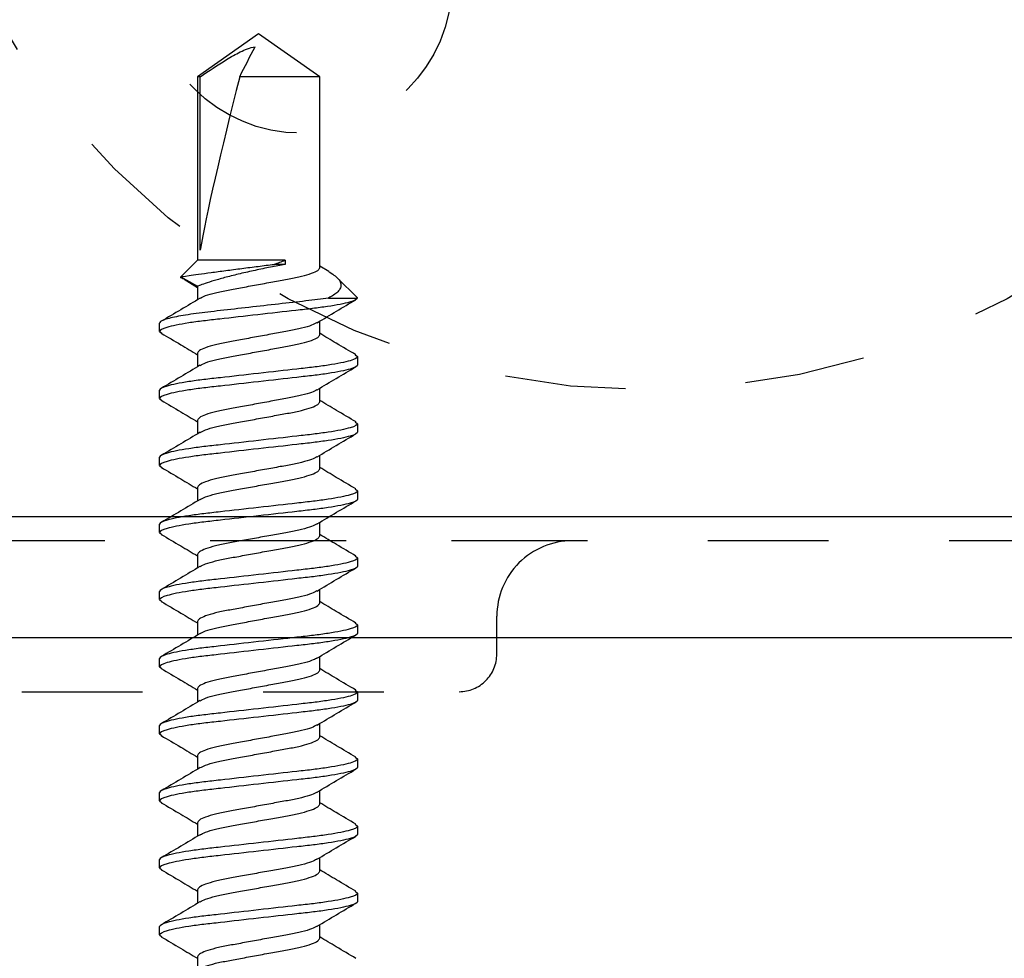
# Model space of a CAD drawing. Units: inches. Extents: x 0 to 341, y -1 to 43.
# Drawn here: x 232 to 233, y 8 to 9 of the extents above; entities that cross this region are included whole.
import ezdxf

# ---------------------------------------------------------------- set-up
doc = ezdxf.new("R2010")
doc.units = ezdxf.units.IN
doc.header["$LTSCALE"] = 0.5
doc.header["$MEASUREMENT"] = 0
doc.linetypes.add('HIDDEN2', pattern=[0.1875, 0.125, -0.0625])
for name, color, linetype in [('Arcadia-Dim', 4, 'Continuous'), ('Arcadia-Hidden', 1, 'HIDDEN2'), ('Arcadia-Profile', 6, 'Continuous')]:
    doc.layers.add(name, color=color, linetype=linetype)
doc.styles.get("Standard").update_dxf_attribs({"font": 'ARIALN.TTF'})
doc.dimstyles.new('Arcadia-2', dxfattribs={"dimscale": 2, "dimtxt": 0.0938, "dimasz": 0.0938, "dimexe": 0.0546, "dimexo": 0.0469, "dimgap": 0.0469, "dimtad": 0, "dimtih": 1, "dimdec": 4, "dimzin": 3, "dimdsep": 46, "dimlunit": 4, "dimtxsty": 'Standard', "dimblk": 'ARCHTICK', "dimcen": 0.0469, "dimdle": 0.0546, "dimclrd": 256, "dimclre": 256, "dimclrt": 256, "dimadec": 0, "dimazin": 0, "dimtfac": 0.75, "dimtdec": 4, "dimtix": 1, "dimtmove": 2, "dimatfit": 3, "dimfxl": 1, "dimtolj": 1, "dimtzin": 3, "dimlwd": -3, "dimlwe": -3, "dimarcsym": 0})

# ---------------------------------------------------------------- blocks, each defined once
blk = doc.blocks.new('*U29')
at = {"layer": 'Arcadia-Profile'}
for p, q in [((0.75345, 0.082), (0.75196, 0.08016)), ((0.75345, 0.082), (0.76035, 0.082)), ((0.80901, 0.082), (0.80746, 0.08009)), ((0.80901, 0.082), (0.81591, 0.082)), ((0.86457, 0.082), (0.86299, 0.08006)), ((0.86457, 0.082), (0.87147, 0.082)), ((0.92013, 0.082), (0.91861, 0.08013)), ((0.92013, 0.082), (0.92703, 0.082)), ((0.97569, 0.082), (0.97416, 0.08011)), ((0.97569, 0.082), (0.98259, 0.082)), ((1.03125, 0.082), (1.02967, 0.08006)), ((1.03125, 0.082), (1.03815, 0.082)), ((1.08681, 0.082), (1.08527, 0.08011)), ((1.08681, 0.082), (1.09371, 0.082)), ((1.14237, 0.082), (1.14086, 0.08014)), ((1.14237, 0.082), (1.14927, 0.082)), ((1.19793, 0.082), (1.19636, 0.08007)), ((1.19793, 0.082), (1.20483, 0.082)), ((1.25349, 0.082), (1.25193, 0.08008)), ((1.25349, 0.082), (1.26039, 0.082)), ((1.29674, 0.0618), (1.2899, 0.05065)), ((1.29884, 0.06431), (1.29095, 0.05065)), ((1.3125, 0.05065), (1.29884, 0.06431)), ((0.73535, 0.05065), (0.72411, 0.05065)), ((0.79091, 0.05065), (0.77967, 0.05065)), ((0.84647, 0.05065), (0.83523, 0.05065)), ((0.90203, 0.05065), (0.89079, 0.05065)), ((0.95759, 0.05065), (0.94635, 0.05065)), ((1.01315, 0.05065), (1.00191, 0.05065)), ((1.06871, 0.05065), (1.05747, 0.05065)), ((1.12427, 0.05065), (1.11303, 0.05065)), ((1.17983, 0.05065), (1.16859, 0.05065)), ((1.23539, 0.05065), (1.22415, 0.05065)), ((1.29095, 0.05065), (1.27971, 0.05065)), ((1.46453, 0.05065), (1.3125, 0.05065)), ((1.3125, -0.02196), (1.3125, 0.05065)), ((1.5, 0), (1.46453, 0.05065)), ((1.46453, 0.04838), (1.46453, 0.05065)), ((1.32091, 0.04838), (1.46453, 0.04838)), ((1.46453, -0.05065), (1.46453, 0.01564)), ((1.46453, -0.05065), (1.5, 0)), ((1.30905, -0.02196), (1.30905, -0.01293)), ((1.3125, -0.02196), (1.30905, -0.02196)), ((0.75067, -0.05065), (0.76191, -0.05065)), ((0.80623, -0.05065), (0.81747, -0.05065)), ((0.86179, -0.05065), (0.87303, -0.05065)), ((0.91735, -0.05065), (0.92859, -0.05065)), ((0.97291, -0.05065), (0.98415, -0.05065)), ((1.02847, -0.05065), (1.03971, -0.05065)), ((1.08403, -0.05065), (1.09527, -0.05065)), ((1.13959, -0.05065), (1.15083, -0.05065)), ((1.19515, -0.05065), (1.20639, -0.05065)), ((1.25071, -0.05065), (1.26195, -0.05065)), ((1.303, -0.05817), (1.30749, -0.05065)), ((1.30627, -0.05065), (1.46453, -0.05065)), ((1.28115, -0.05803), (1.28115, -0.08199)), ((1.28127, -0.08188), (1.29792, -0.06523)), ((0.78964, -0.08014), (0.78813, -0.082)), ((0.84527, -0.08006), (0.84369, -0.082)), ((0.90076, -0.08015), (0.89925, -0.082)), ((0.95638, -0.08007), (0.95481, -0.082)), ((1.01192, -0.0801), (1.01037, -0.082)), ((1.06745, -0.08012), (1.06593, -0.082)), ((1.12306, -0.08006), (1.12149, -0.082)), ((1.17854, -0.08017), (1.17705, -0.082)), ((1.23418, -0.08007), (1.23261, -0.082)), ((0.78813, -0.082), (0.78123, -0.082)), ((0.84369, -0.082), (0.83679, -0.082)), ((0.89925, -0.082), (0.89235, -0.082)), ((0.95481, -0.082), (0.94791, -0.082)), ((1.01037, -0.082), (1.00347, -0.082)), ((1.06593, -0.082), (1.05903, -0.082)), ((1.12149, -0.082), (1.11459, -0.082)), ((1.17705, -0.082), (1.17015, -0.082)), ((1.23261, -0.082), (1.22571, -0.082)), ((1.28115, -0.08199), (1.28123, -0.08183))]:
    blk.add_line(p, q, dxfattribs=at)
blk.add_ellipse((1.48986, 0), major_axis=(0.19059, -0.04993), ratio=0.044686, start_param=1.715756, end_param=2.671983, dxfattribs=at)
for points, knots in [([(0.78123, -0.082), (0.78023, -0.082), (0.77906, -0.08), (0.77661, -0.07169), (0.77534, -0.06538), (0.77357, -0.05388), (0.77301, -0.04973), (0.77196, -0.04105), (0.77147, -0.03655), (0.76982, -0.02194), (0.76858, -0.01099), (0.7661, 0.01099), (0.76486, 0.02194), (0.76321, 0.03655), (0.76272, 0.04105), (0.76167, 0.04973), (0.76111, 0.05388), (0.75934, 0.06538), (0.75807, 0.07169), (0.75562, 0.08), (0.75445, 0.082), (0.75345, 0.082)], [0, 0, 0, 0, 0.125, 0.125, 0.25, 0.25, 0.3125, 0.3125, 0.375, 0.375, 0.5, 0.5, 0.625, 0.625, 0.6875, 0.6875, 0.75, 0.75, 0.875, 0.875, 1, 1, 1, 1]), ([(0.78813, -0.082), (0.78713, -0.082), (0.78596, -0.08), (0.78351, -0.07169), (0.78224, -0.06538), (0.78047, -0.05388), (0.77991, -0.04973), (0.77886, -0.04105), (0.77837, -0.03655), (0.77672, -0.02194), (0.77548, -0.01099), (0.773, 0.01099), (0.77176, 0.02194), (0.77011, 0.03655), (0.76962, 0.04105), (0.76857, 0.04973), (0.76801, 0.05388), (0.76624, 0.06538), (0.76497, 0.07169), (0.76252, 0.08), (0.76135, 0.082), (0.76035, 0.082)], [0, 0, 0, 0, 0.125, 0.125, 0.25, 0.25, 0.3125, 0.3125, 0.375, 0.375, 0.5, 0.5, 0.625, 0.625, 0.6875, 0.6875, 0.75, 0.75, 0.875, 0.875, 1, 1, 1, 1]), ([(0.83679, -0.082), (0.83579, -0.082), (0.83462, -0.08), (0.83217, -0.07169), (0.8309, -0.06538), (0.82913, -0.05388), (0.82857, -0.04973), (0.82752, -0.04105), (0.82703, -0.03655), (0.82538, -0.02194), (0.82414, -0.01099), (0.82166, 0.01099), (0.82042, 0.02194), (0.81877, 0.03655), (0.81828, 0.04105), (0.81723, 0.04973), (0.81667, 0.05388), (0.8149, 0.06538), (0.81363, 0.07169), (0.81118, 0.08), (0.81001, 0.082), (0.80901, 0.082)], [0, 0, 0, 0, 0.125, 0.125, 0.25, 0.25, 0.3125, 0.3125, 0.375, 0.375, 0.5, 0.5, 0.625, 0.625, 0.6875, 0.6875, 0.75, 0.75, 0.875, 0.875, 1, 1, 1, 1]), ([(0.84369, -0.082), (0.84269, -0.082), (0.84152, -0.08), (0.83907, -0.07169), (0.8378, -0.06538), (0.83603, -0.05388), (0.83547, -0.04973), (0.83442, -0.04105), (0.83393, -0.03655), (0.83228, -0.02194), (0.83104, -0.01099), (0.82856, 0.01099), (0.82732, 0.02194), (0.82567, 0.03655), (0.82518, 0.04105), (0.82413, 0.04973), (0.82357, 0.05388), (0.8218, 0.06538), (0.82053, 0.07169), (0.81808, 0.08), (0.81691, 0.082), (0.81591, 0.082)], [0, 0, 0, 0, 0.125, 0.125, 0.25, 0.25, 0.3125, 0.3125, 0.375, 0.375, 0.5, 0.5, 0.625, 0.625, 0.6875, 0.6875, 0.75, 0.75, 0.875, 0.875, 1, 1, 1, 1]), ([(0.89235, -0.082), (0.89135, -0.082), (0.89018, -0.08), (0.88773, -0.07169), (0.88646, -0.06538), (0.88469, -0.05388), (0.88413, -0.04973), (0.88308, -0.04105), (0.88259, -0.03655), (0.88094, -0.02194), (0.8797, -0.01099), (0.87722, 0.01099), (0.87598, 0.02194), (0.87433, 0.03655), (0.87384, 0.04105), (0.87279, 0.04973), (0.87223, 0.05388), (0.87046, 0.06538), (0.86919, 0.07169), (0.86674, 0.08), (0.86557, 0.082), (0.86457, 0.082)], [0, 0, 0, 0, 0.125, 0.125, 0.25, 0.25, 0.3125, 0.3125, 0.375, 0.375, 0.5, 0.5, 0.625, 0.625, 0.6875, 0.6875, 0.75, 0.75, 0.875, 0.875, 1, 1, 1, 1]), ([(0.89925, -0.082), (0.89825, -0.082), (0.89708, -0.08), (0.89463, -0.07169), (0.89336, -0.06538), (0.89159, -0.05388), (0.89103, -0.04973), (0.88998, -0.04105), (0.88949, -0.03655), (0.88784, -0.02194), (0.8866, -0.01099), (0.88412, 0.01099), (0.88288, 0.02194), (0.88123, 0.03655), (0.88074, 0.04105), (0.87969, 0.04973), (0.87913, 0.05388), (0.87736, 0.06538), (0.87609, 0.07169), (0.87364, 0.08), (0.87247, 0.082), (0.87147, 0.082)], [0, 0, 0, 0, 0.125, 0.125, 0.25, 0.25, 0.3125, 0.3125, 0.375, 0.375, 0.5, 0.5, 0.625, 0.625, 0.6875, 0.6875, 0.75, 0.75, 0.875, 0.875, 1, 1, 1, 1]), ([(0.94791, -0.082), (0.94691, -0.082), (0.94574, -0.08), (0.94329, -0.07169), (0.94202, -0.06538), (0.94025, -0.05388), (0.93969, -0.04973), (0.93864, -0.04105), (0.93815, -0.03655), (0.9365, -0.02194), (0.93526, -0.01099), (0.93278, 0.01099), (0.93154, 0.02194), (0.92989, 0.03655), (0.9294, 0.04105), (0.92835, 0.04973), (0.92779, 0.05388), (0.92602, 0.06538), (0.92475, 0.07169), (0.9223, 0.08), (0.92113, 0.082), (0.92013, 0.082)], [0, 0, 0, 0, 0.125, 0.125, 0.25, 0.25, 0.3125, 0.3125, 0.375, 0.375, 0.5, 0.5, 0.625, 0.625, 0.6875, 0.6875, 0.75, 0.75, 0.875, 0.875, 1, 1, 1, 1]), ([(0.95481, -0.082), (0.95381, -0.082), (0.95264, -0.08), (0.95019, -0.07169), (0.94892, -0.06538), (0.94715, -0.05388), (0.94659, -0.04973), (0.94554, -0.04105), (0.94505, -0.03655), (0.9434, -0.02194), (0.94216, -0.01099), (0.93968, 0.01099), (0.93844, 0.02194), (0.93679, 0.03655), (0.9363, 0.04105), (0.93525, 0.04973), (0.93469, 0.05388), (0.93292, 0.06538), (0.93165, 0.07169), (0.9292, 0.08), (0.92803, 0.082), (0.92703, 0.082)], [0, 0, 0, 0, 0.125, 0.125, 0.25, 0.25, 0.3125, 0.3125, 0.375, 0.375, 0.5, 0.5, 0.625, 0.625, 0.6875, 0.6875, 0.75, 0.75, 0.875, 0.875, 1, 1, 1, 1]), ([(1.00347, -0.082), (1.00247, -0.082), (1.0013, -0.08), (0.99885, -0.07169), (0.99758, -0.06538), (0.99581, -0.05388), (0.99525, -0.04973), (0.9942, -0.04105), (0.99371, -0.03655), (0.99206, -0.02194), (0.99082, -0.01099), (0.98834, 0.01099), (0.9871, 0.02194), (0.98545, 0.03655), (0.98496, 0.04105), (0.98391, 0.04973), (0.98335, 0.05388), (0.98158, 0.06538), (0.98031, 0.07169), (0.97786, 0.08), (0.97669, 0.082), (0.97569, 0.082)], [0, 0, 0, 0, 0.125, 0.125, 0.25, 0.25, 0.3125, 0.3125, 0.375, 0.375, 0.5, 0.5, 0.625, 0.625, 0.6875, 0.6875, 0.75, 0.75, 0.875, 0.875, 1, 1, 1, 1]), ([(1.01037, -0.082), (1.00937, -0.082), (1.0082, -0.08), (1.00575, -0.07169), (1.00448, -0.06538), (1.00271, -0.05388), (1.00215, -0.04973), (1.0011, -0.04105), (1.00061, -0.03655), (0.99896, -0.02194), (0.99772, -0.01099), (0.99524, 0.01099), (0.994, 0.02194), (0.99235, 0.03655), (0.99186, 0.04105), (0.99081, 0.04973), (0.99025, 0.05388), (0.98848, 0.06538), (0.98721, 0.07169), (0.98476, 0.08), (0.98359, 0.082), (0.98259, 0.082)], [0, 0, 0, 0, 0.125, 0.125, 0.25, 0.25, 0.3125, 0.3125, 0.375, 0.375, 0.5, 0.5, 0.625, 0.625, 0.6875, 0.6875, 0.75, 0.75, 0.875, 0.875, 1, 1, 1, 1]), ([(1.05903, -0.082), (1.05803, -0.082), (1.05686, -0.08), (1.05441, -0.07169), (1.05314, -0.06538), (1.05137, -0.05388), (1.05081, -0.04973), (1.04976, -0.04105), (1.04927, -0.03655), (1.04762, -0.02194), (1.04638, -0.01099), (1.0439, 0.01099), (1.04266, 0.02194), (1.04101, 0.03655), (1.04052, 0.04105), (1.03947, 0.04973), (1.03891, 0.05388), (1.03714, 0.06538), (1.03587, 0.07169), (1.03342, 0.08), (1.03225, 0.082), (1.03125, 0.082)], [0, 0, 0, 0, 0.125, 0.125, 0.25, 0.25, 0.3125, 0.3125, 0.375, 0.375, 0.5, 0.5, 0.625, 0.625, 0.6875, 0.6875, 0.75, 0.75, 0.875, 0.875, 1, 1, 1, 1]), ([(1.06593, -0.082), (1.06493, -0.082), (1.06376, -0.08), (1.06131, -0.07169), (1.06004, -0.06538), (1.05827, -0.05388), (1.05771, -0.04973), (1.05666, -0.04105), (1.05617, -0.03655), (1.05452, -0.02194), (1.05328, -0.01099), (1.0508, 0.01099), (1.04956, 0.02194), (1.04791, 0.03655), (1.04742, 0.04105), (1.04637, 0.04973), (1.04581, 0.05388), (1.04404, 0.06538), (1.04277, 0.07169), (1.04032, 0.08), (1.03915, 0.082), (1.03815, 0.082)], [0, 0, 0, 0, 0.125, 0.125, 0.25, 0.25, 0.3125, 0.3125, 0.375, 0.375, 0.5, 0.5, 0.625, 0.625, 0.6875, 0.6875, 0.75, 0.75, 0.875, 0.875, 1, 1, 1, 1]), ([(1.11459, -0.082), (1.11359, -0.082), (1.11242, -0.08), (1.10997, -0.07169), (1.1087, -0.06538), (1.10693, -0.05388), (1.10637, -0.04973), (1.10532, -0.04105), (1.10483, -0.03655), (1.10318, -0.02194), (1.10194, -0.01099), (1.09946, 0.01099), (1.09822, 0.02194), (1.09657, 0.03655), (1.09608, 0.04105), (1.09503, 0.04973), (1.09447, 0.05388), (1.0927, 0.06538), (1.09143, 0.07169), (1.08898, 0.08), (1.08781, 0.082), (1.08681, 0.082)], [0, 0, 0, 0, 0.125, 0.125, 0.25, 0.25, 0.3125, 0.3125, 0.375, 0.375, 0.5, 0.5, 0.625, 0.625, 0.6875, 0.6875, 0.75, 0.75, 0.875, 0.875, 1, 1, 1, 1]), ([(1.12149, -0.082), (1.12049, -0.082), (1.11932, -0.08), (1.11687, -0.07169), (1.1156, -0.06538), (1.11383, -0.05388), (1.11327, -0.04973), (1.11222, -0.04105), (1.11173, -0.03655), (1.11008, -0.02194), (1.10884, -0.01099), (1.10636, 0.01099), (1.10512, 0.02194), (1.10347, 0.03655), (1.10298, 0.04105), (1.10193, 0.04973), (1.10137, 0.05388), (1.0996, 0.06538), (1.09833, 0.07169), (1.09588, 0.08), (1.09471, 0.082), (1.09371, 0.082)], [0, 0, 0, 0, 0.125, 0.125, 0.25, 0.25, 0.3125, 0.3125, 0.375, 0.375, 0.5, 0.5, 0.625, 0.625, 0.6875, 0.6875, 0.75, 0.75, 0.875, 0.875, 1, 1, 1, 1]), ([(1.17015, -0.082), (1.16915, -0.082), (1.16798, -0.08), (1.16553, -0.07169), (1.16426, -0.06538), (1.16249, -0.05388), (1.16193, -0.04973), (1.16088, -0.04105), (1.16039, -0.03655), (1.15874, -0.02194), (1.1575, -0.01099), (1.15502, 0.01099), (1.15378, 0.02194), (1.15213, 0.03655), (1.15164, 0.04105), (1.15059, 0.04973), (1.15003, 0.05388), (1.14826, 0.06538), (1.14699, 0.07169), (1.14454, 0.08), (1.14337, 0.082), (1.14237, 0.082)], [0, 0, 0, 0, 0.125, 0.125, 0.25, 0.25, 0.3125, 0.3125, 0.375, 0.375, 0.5, 0.5, 0.625, 0.625, 0.6875, 0.6875, 0.75, 0.75, 0.875, 0.875, 1, 1, 1, 1]), ([(1.17705, -0.082), (1.17605, -0.082), (1.17488, -0.08), (1.17243, -0.07169), (1.17116, -0.06538), (1.16939, -0.05388), (1.16883, -0.04973), (1.16778, -0.04105), (1.16729, -0.03655), (1.16564, -0.02194), (1.1644, -0.01099), (1.16192, 0.01099), (1.16068, 0.02194), (1.15903, 0.03655), (1.15854, 0.04105), (1.15749, 0.04973), (1.15693, 0.05388), (1.15516, 0.06538), (1.15389, 0.07169), (1.15144, 0.08), (1.15027, 0.082), (1.14927, 0.082)], [0, 0, 0, 0, 0.125, 0.125, 0.25, 0.25, 0.3125, 0.3125, 0.375, 0.375, 0.5, 0.5, 0.625, 0.625, 0.6875, 0.6875, 0.75, 0.75, 0.875, 0.875, 1, 1, 1, 1]), ([(1.22571, -0.082), (1.22471, -0.082), (1.22354, -0.08), (1.22109, -0.07169), (1.21982, -0.06538), (1.21805, -0.05388), (1.21749, -0.04973), (1.21644, -0.04105), (1.21595, -0.03655), (1.2143, -0.02194), (1.21306, -0.01099), (1.21058, 0.01099), (1.20934, 0.02194), (1.20769, 0.03655), (1.2072, 0.04105), (1.20615, 0.04973), (1.20559, 0.05388), (1.20382, 0.06538), (1.20255, 0.07169), (1.2001, 0.08), (1.19893, 0.082), (1.19793, 0.082)], [0, 0, 0, 0, 0.125, 0.125, 0.25, 0.25, 0.3125, 0.3125, 0.375, 0.375, 0.5, 0.5, 0.625, 0.625, 0.6875, 0.6875, 0.75, 0.75, 0.875, 0.875, 1, 1, 1, 1]), ([(1.23261, -0.082), (1.23161, -0.082), (1.23044, -0.08), (1.22799, -0.07169), (1.22672, -0.06538), (1.22495, -0.05388), (1.22439, -0.04973), (1.22334, -0.04105), (1.22285, -0.03655), (1.2212, -0.02194), (1.21996, -0.01099), (1.21748, 0.01099), (1.21624, 0.02194), (1.21459, 0.03655), (1.2141, 0.04105), (1.21305, 0.04973), (1.21249, 0.05388), (1.21072, 0.06538), (1.20945, 0.07169), (1.207, 0.08), (1.20583, 0.082), (1.20483, 0.082)], [0, 0, 0, 0, 0.125, 0.125, 0.25, 0.25, 0.3125, 0.3125, 0.375, 0.375, 0.5, 0.5, 0.625, 0.625, 0.6875, 0.6875, 0.75, 0.75, 0.875, 0.875, 1, 1, 1, 1]), ([(1.28115, -0.08199), (1.28014, -0.08184), (1.27897, -0.07969), (1.27653, -0.07113), (1.27526, -0.06473), (1.27352, -0.05318), (1.27296, -0.04901), (1.27192, -0.04034), (1.27143, -0.03583), (1.26977, -0.0212), (1.26854, -0.01028), (1.26607, 0.01158), (1.26484, 0.02246), (1.26321, 0.03694), (1.26272, 0.04141), (1.26167, 0.05002), (1.26111, 0.05414), (1.25935, 0.06555), (1.25808, 0.07179), (1.25565, 0.08002), (1.25449, 0.082), (1.25349, 0.082)], [0, 0, 0, 0, 0.125, 0.125, 0.25, 0.25, 0.3125, 0.3125, 0.375, 0.375, 0.5, 0.5, 0.625, 0.625, 0.6875, 0.6875, 0.75, 0.75, 0.875, 0.875, 1, 1, 1, 1]), ([(1.28115, -0.05803), (1.28071, -0.05516), (1.28028, -0.0521), (1.27946, -0.04575), (1.27908, -0.04248), (1.27792, -0.03225), (1.27706, -0.02464), (1.27525, -0.00863), (1.27431, -0.00026), (1.27246, 0.01614), (1.27155, 0.02415), (1.2699, 0.03882), (1.26918, 0.04541), (1.26749, 0.05782), (1.26658, 0.06345), (1.26472, 0.07265), (1.26378, 0.07622), (1.26199, 0.08089), (1.26114, 0.082), (1.26039, 0.082)], [0, 0, 0, 0, 0.0625, 0.0625, 0.125, 0.125, 0.25, 0.25, 0.375, 0.375, 0.5, 0.5, 0.625, 0.625, 0.75, 0.75, 0.875, 0.875, 1, 1, 1, 1]), ([(0.75199, 0.08076), (0.74882, 0.07537), (0.74291, 0.06531), (0.73691, 0.0553), (0.73413, 0.05065)], [0, 0, 0, 0, 0.535799, 1, 1, 1, 1]), ([(0.78092, 0.04856), (0.77773, 0.05388), (0.77132, 0.06458), (0.765, 0.07533), (0.76183, 0.08073)], [0, 0, 0, 0, 0.497824, 1, 1, 1, 1]), ([(0.8075, 0.08067), (0.80432, 0.07526), (0.79843, 0.06523), (0.79244, 0.05525), (0.78969, 0.05065)], [0, 0, 0, 0, 0.539601, 1, 1, 1, 1]), ([(0.83652, 0.04849), (0.83333, 0.05381), (0.82692, 0.0645), (0.82061, 0.07525), (0.81744, 0.08065)], [0, 0, 0, 0, 0.497877, 1, 1, 1, 1]), ([(0.86303, 0.08062), (0.85986, 0.07522), (0.85397, 0.0652), (0.848, 0.05524), (0.84525, 0.05065)], [0, 0, 0, 0, 0.539469, 1, 1, 1, 1]), ([(0.89213, 0.04842), (0.88893, 0.05376), (0.88249, 0.06448), (0.87616, 0.07525), (0.87299, 0.08067)], [0, 0, 0, 0, 0.497647, 1, 1, 1, 1]), ([(0.91865, 0.08072), (0.91548, 0.07533), (0.90958, 0.06528), (0.90359, 0.05528), (0.90081, 0.05065)], [0, 0, 0, 0, 0.536336, 1, 1, 1, 1]), ([(0.94758, 0.0486), (0.94439, 0.05392), (0.93799, 0.06459), (0.93168, 0.07533), (0.92851, 0.08072)], [0, 0, 0, 0, 0.497958, 1, 1, 1, 1]), ([(0.97419, 0.0807), (0.97102, 0.07529), (0.96512, 0.06525), (0.95913, 0.05526), (0.95637, 0.05065)], [0, 0, 0, 0, 0.538616, 1, 1, 1, 1]), ([(1.00326, 0.0484), (1.00006, 0.05373), (0.99363, 0.06444), (0.98731, 0.07521), (0.98413, 0.08062)], [0, 0, 0, 0, 0.497694, 1, 1, 1, 1]), ([(1.02971, 0.08062), (1.02653, 0.07521), (1.02065, 0.06519), (1.01467, 0.05523), (1.01193, 0.05065)], [0, 0, 0, 0, 0.540023, 1, 1, 1, 1]), ([(1.0587, 0.0486), (1.0555, 0.05392), (1.0491, 0.06462), (1.04278, 0.07536), (1.03961, 0.08076)], [0, 0, 0, 0, 0.49787, 1, 1, 1, 1]), ([(1.08531, 0.08069), (1.08214, 0.07529), (1.07624, 0.06525), (1.07026, 0.05527), (1.06749, 0.05065)], [0, 0, 0, 0, 0.537138, 1, 1, 1, 1]), ([(1.11434, 0.04847), (1.11115, 0.05379), (1.10473, 0.06448), (1.09842, 0.07523), (1.09524, 0.08064)], [0, 0, 0, 0, 0.497843, 1, 1, 1, 1]), ([(1.14089, 0.08073), (1.13772, 0.07533), (1.13182, 0.06528), (1.12582, 0.05528), (1.12305, 0.05065)], [0, 0, 0, 0, 0.537257, 1, 1, 1, 1]), ([(1.16991, 0.04844), (1.16671, 0.05378), (1.16028, 0.0645), (1.15396, 0.07527), (1.15078, 0.08068)], [0, 0, 0, 0, 0.497671, 1, 1, 1, 1]), ([(1.1964, 0.08063), (1.19322, 0.07522), (1.18733, 0.0652), (1.18135, 0.05523), (1.17861, 0.05065)], [0, 0, 0, 0, 0.540231, 1, 1, 1, 1]), ([(1.22539, 0.04858), (1.2222, 0.05389), (1.2158, 0.06457), (1.20949, 0.07531), (1.20632, 0.0807)], [0, 0, 0, 0, 0.497951, 1, 1, 1, 1]), ([(1.25197, 0.08065), (1.2488, 0.07526), (1.24291, 0.06522), (1.23693, 0.05526), (1.23417, 0.05065)], [0, 0, 0, 0, 0.538054, 1, 1, 1, 1]), ([(1.28106, 0.04839), (1.27786, 0.05373), (1.27143, 0.06444), (1.26511, 0.07522), (1.26193, 0.08063)], [0, 0, 0, 0, 0.4976659, 1, 1, 1, 1]), ([(1.29682, 0.06175), (1.29705, 0.06246), (1.29761, 0.0642), (1.29829, 0.0647), (1.29872, 0.0644), (1.29884, 0.06431)], [0, 0, 0, 0, 0.327952, 0.807957, 1, 1, 1, 1]), ([(1.29884, 0.06431), (1.29884, 0.06431), (1.29917, 0.06197), (1.30008, 0.05545), (1.30046, 0.05275), (1.30131, 0.04661), (1.30178, 0.04312), (1.30281, 0.03552), (1.30335, 0.03148), (1.30448, 0.02292), (1.30507, 0.01844), (1.30623, 0.00944), (1.30682, 0.00482), (1.30796, -0.00421), (1.30852, -0.00862), (1.30905, -0.01293)], [0, 0, 0, 0, 0.25, 0.25, 0.375, 0.375, 0.5, 0.5, 0.625, 0.625, 0.75, 0.75, 0.875, 0.875, 1, 1, 1, 1]), ([(0.76069, -0.04847), (0.75996, -0.04713), (0.75843, -0.04429), (0.75605, -0.03613), (0.75387, -0.02562), (0.75169, -0.01332), (0.74924, 0), (0.74679, 0.01332), (0.74461, 0.0256), (0.74243, 0.03619), (0.73998, 0.04434), (0.73753, 0.04966), (0.73607, 0.05032), (0.73535, 0.05065)], [0, 0, 0, 0, 0.0838993, 0.177194, 0.2671195, 0.3570449, 0.4503396, 0.5436343, 0.6335597, 0.7234851, 0.8167799, 0.9100746, 1, 1, 1, 1]), ([(0.81616, -0.04827), (0.81546, -0.04698), (0.81396, -0.0442), (0.81161, -0.03613), (0.80943, -0.02562), (0.80725, -0.01332), (0.8048, 0), (0.80235, 0.01332), (0.80017, 0.0256), (0.79799, 0.03619), (0.79554, 0.04434), (0.79309, 0.04966), (0.79163, 0.05032), (0.79091, 0.05065)], [0, 0, 0, 0, 0.080613, 0.174242, 0.26449, 0.354738, 0.448368, 0.541997, 0.632245, 0.722493, 0.816123, 0.909752, 1, 1, 1, 1]), ([(0.87179, -0.04843), (0.87107, -0.0471), (0.86954, -0.04427), (0.86717, -0.03613), (0.86499, -0.02562), (0.86281, -0.01332), (0.86036, 0), (0.85791, 0.01332), (0.85573, 0.0256), (0.85355, 0.03619), (0.8511, 0.04434), (0.84865, 0.04966), (0.84719, 0.05032), (0.84647, 0.05065)], [0, 0, 0, 0, 0.083287, 0.176644, 0.26663, 0.356615, 0.449972, 0.543329, 0.633315, 0.7233, 0.816657, 0.910015, 1, 1, 1, 1]), ([(0.92743, -0.04858), (0.92668, -0.04721), (0.92513, -0.04435), (0.92273, -0.03613), (0.92055, -0.02562), (0.91837, -0.01332), (0.91592, 0), (0.91347, 0.01332), (0.91129, 0.0256), (0.90911, 0.03619), (0.90666, 0.04434), (0.90421, 0.04966), (0.90275, 0.05032), (0.90203, 0.05065)], [0, 0, 0, 0, 0.085846, 0.1789425, 0.2686768, 0.3584111, 0.4515076, 0.5446041, 0.6343384, 0.7240727, 0.8171692, 0.9102657, 1, 1, 1, 1]), ([(0.98284, -0.04828), (0.98215, -0.04699), (0.98064, -0.0442), (0.97829, -0.03613), (0.97611, -0.02562), (0.97393, -0.01332), (0.97148, 0), (0.96903, 0.01332), (0.96685, 0.0256), (0.96467, 0.03619), (0.96222, 0.04434), (0.95977, 0.04966), (0.95831, 0.05032), (0.95759, 0.05065)], [0, 0, 0, 0, 0.0808117, 0.1744208, 0.2646493, 0.3548778, 0.448487, 0.5420962, 0.6323247, 0.7225531, 0.8161623, 0.9097715, 1, 1, 1, 1]), ([(1.03844, -0.04837), (1.03773, -0.04705), (1.03621, -0.04424), (1.03385, -0.03613), (1.03167, -0.02562), (1.02949, -0.01332), (1.02704, 0), (1.02459, 0.01332), (1.02241, 0.0256), (1.02023, 0.03619), (1.01778, 0.04434), (1.01533, 0.04966), (1.01387, 0.05032), (1.01315, 0.05065)], [0, 0, 0, 0, 0.082214, 0.17568, 0.265771, 0.355862, 0.449328, 0.542795, 0.632885, 0.722976, 0.816443, 0.909909, 1, 1, 1, 1]), ([(1.09411, -0.04859), (1.09336, -0.04721), (1.09181, -0.04435), (1.08941, -0.03613), (1.08723, -0.02562), (1.08505, -0.01332), (1.0826, 0), (1.08015, 0.01332), (1.07797, 0.0256), (1.07579, 0.03619), (1.07334, 0.04434), (1.07089, 0.04966), (1.06943, 0.05032), (1.06871, 0.05065)], [0, 0, 0, 0, 0.085857, 0.178952, 0.268685, 0.358419, 0.451514, 0.544609, 0.634343, 0.724076, 0.817171, 0.910267, 1, 1, 1, 1]), ([(1.14954, -0.04833), (1.14884, -0.04702), (1.14733, -0.04422), (1.14497, -0.03613), (1.14279, -0.02562), (1.14061, -0.01332), (1.13816, 0), (1.13571, 0.01332), (1.13353, 0.0256), (1.13135, 0.03619), (1.1289, 0.04434), (1.12645, 0.04966), (1.12499, 0.05032), (1.12427, 0.05065)], [0, 0, 0, 0, 0.081538, 0.175073, 0.26523, 0.355387, 0.448923, 0.542458, 0.632615, 0.722772, 0.816308, 0.909843, 1, 1, 1, 1]), ([(1.2051, -0.04831), (1.2044, -0.04701), (1.20288, -0.04422), (1.20053, -0.03613), (1.19835, -0.02562), (1.19617, -0.01332), (1.19372, 0), (1.19127, 0.01332), (1.18909, 0.0256), (1.18691, 0.03619), (1.18446, 0.04434), (1.18201, 0.04966), (1.18055, 0.05032), (1.17983, 0.05065)], [0, 0, 0, 0, 0.0813274, 0.1748841, 0.2650619, 0.3552398, 0.4487965, 0.5423531, 0.632531, 0.7227088, 0.8162655, 0.9098221, 1, 1, 1, 1]), ([(1.26077, -0.04854), (1.26003, -0.04718), (1.25848, -0.04433), (1.25609, -0.03613), (1.25391, -0.02562), (1.25173, -0.01332), (1.24928, 0), (1.24683, 0.01332), (1.24465, 0.0256), (1.24247, 0.03619), (1.24002, 0.04434), (1.23757, 0.04966), (1.23611, 0.05032), (1.23539, 0.05065)], [0, 0, 0, 0, 0.085088, 0.178262, 0.26807, 0.357879, 0.451053, 0.544226, 0.634035, 0.723844, 0.817018, 0.910191, 1, 1, 1, 1]), ([(1.30905, -0.02196), (1.30833, -0.01808), (1.30755, -0.01404), (1.30589, -0.00569), (1.305, -0.00139), (1.30318, 0.00704), (1.30222, 0.01127), (1.3003, 0.01932), (1.29934, 0.02315), (1.29742, 0.03039), (1.2965, 0.03367), (1.29475, 0.03953), (1.29393, 0.04211), (1.29254, 0.04627), (1.29196, 0.04791), (1.29116, 0.0501), (1.29095, 0.05065), (1.29095, 0.05065)], [0, 0, 0, 0, 0.125, 0.125, 0.25, 0.25, 0.375, 0.375, 0.5, 0.5, 0.625, 0.625, 0.75, 0.75, 0.875, 0.875, 1, 1, 1, 1]), ([(0.72541, 0.04829), (0.72611, 0.047), (0.72762, 0.04421), (0.72997, 0.03613), (0.73215, 0.02562), (0.73433, 0.01332), (0.73678, 0), (0.73923, -0.01332), (0.74141, -0.0256), (0.74359, -0.03619), (0.74604, -0.04434), (0.74849, -0.04966), (0.74995, -0.05032), (0.75067, -0.05065)], [0, 0, 0, 0, 0.0809245, 0.1745222, 0.2647396, 0.354957, 0.4485547, 0.5421524, 0.6323698, 0.7225872, 0.8161849, 0.9097826, 1, 1, 1, 1]), ([(0.78088, 0.04849), (0.78161, 0.04714), (0.78315, 0.0443), (0.78553, 0.03613), (0.78771, 0.02562), (0.78989, 0.01332), (0.79234, 0), (0.79479, -0.01332), (0.79697, -0.0256), (0.79915, -0.03619), (0.8016, -0.04434), (0.80405, -0.04966), (0.80551, -0.05032), (0.80623, -0.05065)], [0, 0, 0, 0, 0.084242, 0.177502, 0.267393, 0.357285, 0.450545, 0.543805, 0.633697, 0.723588, 0.816848, 0.910108, 1, 1, 1, 1]), ([(0.83648, 0.0484), (0.8372, 0.04708), (0.83872, 0.04426), (0.84109, 0.03613), (0.84327, 0.02562), (0.84545, 0.01332), (0.8479, 0), (0.85035, -0.01332), (0.85253, -0.0256), (0.85471, -0.03619), (0.85716, -0.04434), (0.85961, -0.04966), (0.86107, -0.05032), (0.86179, -0.05065)], [0, 0, 0, 0, 0.082832, 0.176235, 0.266265, 0.356296, 0.449699, 0.543103, 0.633133, 0.723163, 0.816566, 0.90997, 1, 1, 1, 1]), ([(0.89208, 0.04831), (0.89279, 0.04701), (0.8943, 0.04422), (0.89665, 0.03613), (0.89883, 0.02562), (0.90101, 0.01332), (0.90346, 0), (0.90591, -0.01332), (0.90809, -0.0256), (0.91027, -0.03619), (0.91272, -0.04434), (0.91517, -0.04966), (0.91663, -0.05032), (0.91735, -0.05065)], [0, 0, 0, 0, 0.0812467, 0.1748116, 0.2649974, 0.3551832, 0.448748, 0.5423129, 0.6324987, 0.7226845, 0.8162493, 0.9098142, 1, 1, 1, 1]), ([(0.94753, 0.04855), (0.94827, 0.04718), (0.94982, 0.04433), (0.95221, 0.03613), (0.95439, 0.02562), (0.95657, 0.01332), (0.95902, 0), (0.96147, -0.01332), (0.96365, -0.0256), (0.96583, -0.03619), (0.96828, -0.04434), (0.97073, -0.04966), (0.97219, -0.05032), (0.97291, -0.05065)], [0, 0, 0, 0, 0.085228, 0.178388, 0.268182, 0.357977, 0.451137, 0.544296, 0.634091, 0.723886, 0.817046, 0.910205, 1, 1, 1, 1]), ([(1.00322, 0.04828), (1.00392, 0.04699), (1.00542, 0.0442), (1.00777, 0.03613), (1.00995, 0.02562), (1.01213, 0.01332), (1.01458, 0), (1.01703, -0.01332), (1.01921, -0.0256), (1.02139, -0.03619), (1.02384, -0.04434), (1.02629, -0.04966), (1.02775, -0.05032), (1.02847, -0.05065)], [0, 0, 0, 0, 0.080721, 0.174339, 0.264577, 0.354814, 0.448433, 0.542051, 0.632288, 0.722526, 0.816144, 0.909763, 1, 1, 1, 1]), ([(1.05865, 0.04855), (1.05939, 0.04719), (1.06094, 0.04433), (1.06333, 0.03613), (1.06551, 0.02562), (1.06769, 0.01332), (1.07014, 0), (1.07259, -0.01332), (1.07477, -0.0256), (1.07695, -0.03619), (1.0794, -0.04434), (1.08185, -0.04966), (1.08331, -0.05032), (1.08403, -0.05065)], [0, 0, 0, 0, 0.085263, 0.1784189, 0.2682104, 0.358002, 0.4511578, 0.5443137, 0.6341052, 0.7238967, 0.8170526, 0.9102085, 1, 1, 1, 1]), ([(1.11429, 0.04837), (1.11501, 0.04706), (1.11653, 0.04425), (1.11889, 0.03613), (1.12107, 0.02562), (1.12325, 0.01332), (1.1257, 0), (1.12815, -0.01332), (1.13033, -0.0256), (1.13251, -0.03619), (1.13496, -0.04434), (1.13741, -0.04966), (1.13887, -0.05032), (1.13959, -0.05065)], [0, 0, 0, 0, 0.082273, 0.175733, 0.265818, 0.355903, 0.449364, 0.542824, 0.632909, 0.722994, 0.816455, 0.909915, 1, 1, 1, 1]), ([(1.16987, 0.04834), (1.17058, 0.04703), (1.17209, 0.04423), (1.17445, 0.03613), (1.17663, 0.02562), (1.17881, 0.01332), (1.18126, 0), (1.18371, -0.01332), (1.18589, -0.0256), (1.18807, -0.03619), (1.19052, -0.04434), (1.19297, -0.04966), (1.19443, -0.05032), (1.19515, -0.05065)], [0, 0, 0, 0, 0.08175, 0.175263, 0.2654, 0.355536, 0.44905, 0.542563, 0.6327, 0.722836, 0.81635, 0.909864, 1, 1, 1, 1]), ([(1.22534, 0.04852), (1.22608, 0.04716), (1.22762, 0.04432), (1.23001, 0.03613), (1.23219, 0.02562), (1.23437, 0.01332), (1.23682, 0), (1.23927, -0.01332), (1.24145, -0.0256), (1.24363, -0.03619), (1.24608, -0.04434), (1.24853, -0.04966), (1.24999, -0.05032), (1.25071, -0.05065)], [0, 0, 0, 0, 0.0847057, 0.1779184, 0.2677646, 0.3576108, 0.4508234, 0.5440361, 0.6338823, 0.7237285, 0.8169411, 0.9101538, 1, 1, 1, 1]), ([(1.28102, 0.04827), (1.28172, 0.04698), (1.28322, 0.0442), (1.28557, 0.03613), (1.28775, 0.02562), (1.28993, 0.01332), (1.29238, 0), (1.29483, -0.01332), (1.29701, -0.0256), (1.29919, -0.03619), (1.30164, -0.04434), (1.30409, -0.04966), (1.30555, -0.05032), (1.30627, -0.05065)], [0, 0, 0, 0, 0.0806127, 0.1742422, 0.2644902, 0.3547382, 0.4483676, 0.5419971, 0.6322451, 0.7224931, 0.8161225, 0.909752, 1, 1, 1, 1]), ([(1.46453, 0.04838), (1.46936, 0.04116), (1.47416, 0.03392), (1.48093, 0.02281), (1.48312, 0.01906), (1.487, 0.01127), (1.48873, 0.00724), (1.4893, 0.00289)], [0, 0, 0, 0, 0.5, 0.5, 0.75, 0.75, 1, 1, 1, 1]), ([(0.76065, -0.04854), (0.76384, -0.05387), (0.77026, -0.06457), (0.77658, -0.07532), (0.77975, -0.08073)], [0, 0, 0, 0, 0.4978, 1, 1, 1, 1]), ([(0.81612, -0.04839), (0.81932, -0.05373), (0.82575, -0.06444), (0.83207, -0.07522), (0.83525, -0.08063)], [0, 0, 0, 0, 0.4976658, 1, 1, 1, 1]), ([(0.87175, -0.04851), (0.87494, -0.05383), (0.88135, -0.06451), (0.88766, -0.07526), (0.89083, -0.08066)], [0, 0, 0, 0, 0.4979, 1, 1, 1, 1]), ([(0.92738, -0.04863), (0.93057, -0.05395), (0.93698, -0.06464), (0.94329, -0.07538), (0.94646, -0.08078)], [0, 0, 0, 0, 0.4978846, 1, 1, 1, 1]), ([(0.9828, -0.0484), (0.986, -0.05374), (0.99244, -0.06446), (0.99877, -0.07524), (1.00195, -0.08065)], [0, 0, 0, 0, 0.497639, 1, 1, 1, 1]), ([(1.0384, -0.04847), (1.04159, -0.05379), (1.04801, -0.06448), (1.05432, -0.07523), (1.0575, -0.08063)], [0, 0, 0, 0, 0.4978397, 1, 1, 1, 1]), ([(1.09406, -0.04863), (1.09725, -0.05395), (1.10365, -0.06463), (1.10996, -0.07537), (1.11313, -0.08076)], [0, 0, 0, 0, 0.497941, 1, 1, 1, 1]), ([(1.1495, -0.04843), (1.1527, -0.05377), (1.15913, -0.06449), (1.16546, -0.07526), (1.16864, -0.08068)], [0, 0, 0, 0, 0.497658, 1, 1, 1, 1]), ([(1.20506, -0.04843), (1.20825, -0.05375), (1.21467, -0.06445), (1.22099, -0.07522), (1.22417, -0.08062)], [0, 0, 0, 0, 0.497769, 1, 1, 1, 1]), ([(1.26072, -0.04859), (1.26391, -0.05391), (1.27031, -0.06459), (1.27662, -0.07533), (1.27978, -0.08072)], [0, 0, 0, 0, 0.497954, 1, 1, 1, 1]), ([(0.73409, -0.08066), (0.73727, -0.07525), (0.74316, -0.06522), (0.74914, -0.05524), (0.75189, -0.05065)], [0, 0, 0, 0, 0.539883, 1, 1, 1, 1]), ([(0.78961, -0.08073), (0.79277, -0.07534), (0.79868, -0.06529), (0.80467, -0.05529), (0.80745, -0.05065)], [0, 0, 0, 0, 0.5361535, 1, 1, 1, 1]), ([(0.84523, -0.08062), (0.84841, -0.07521), (0.85429, -0.06519), (0.86027, -0.05523), (0.86301, -0.05065)], [0, 0, 0, 0, 0.540015, 1, 1, 1, 1]), ([(0.90072, -0.08074), (0.90389, -0.07535), (0.9098, -0.06529), (0.91579, -0.05528), (0.91857, -0.05065)], [0, 0, 0, 0, 0.536798, 1, 1, 1, 1]), ([(0.95634, -0.08064), (0.95951, -0.07524), (0.9654, -0.06521), (0.97138, -0.05525), (0.97413, -0.05065)], [0, 0, 0, 0, 0.538528, 1, 1, 1, 1]), ([(1.01188, -0.08067), (1.01506, -0.07526), (1.02095, -0.06523), (1.02694, -0.05525), (1.02969, -0.05065)], [0, 0, 0, 0, 0.5395223, 1, 1, 1, 1]), ([(1.06742, -0.08071), (1.07059, -0.07532), (1.07649, -0.06527), (1.08248, -0.05528), (1.08525, -0.05065)], [0, 0, 0, 0, 0.536536, 1, 1, 1, 1]), ([(1.12303, -0.08063), (1.12621, -0.07522), (1.13209, -0.0652), (1.13807, -0.05523), (1.14081, -0.05065)], [0, 0, 0, 0, 0.540191, 1, 1, 1, 1]), ([(1.1785, -0.08077), (1.18167, -0.07538), (1.18758, -0.06531), (1.19359, -0.0553), (1.19637, -0.05065)], [0, 0, 0, 0, 0.535946, 1, 1, 1, 1]), ([(1.23415, -0.08063), (1.23732, -0.07523), (1.2432, -0.0652), (1.24918, -0.05524), (1.25193, -0.05065)], [0, 0, 0, 0, 0.5389821, 1, 1, 1, 1]), ([(1.30296, -0.05815), (1.3028, -0.05843), (1.30157, -0.06066), (1.29928, -0.06384), (1.29623, -0.06704), (1.29289, -0.06852), (1.28952, -0.06813), (1.28551, -0.06554), (1.28281, -0.06089), (1.28115, -0.05803)], [0, 0, 0, 0, 0.018172, 0.142827, 0.291597, 0.444585, 0.595833, 0.75076, 1, 1, 1, 1])]:
    blk.add_open_spline(points, degree=3, knots=knots, dxfattribs=at)
for points in [[(1.46453, 0.01564), (1.47281, 0.01139), (1.48111, 0.00713), (1.4893, 0.00289)], [(1.30905, -0.01293), (1.31024, -0.01614), (1.31139, -0.01916), (1.3125, -0.02196)]]:
    blk.add_open_spline(points, degree=3, dxfattribs=at)
blk = doc.blocks.new('_ArchTick')
at = {"color": 0, "linetype": 'ByBlock', "lineweight": -3, "const_width": 0.15}
blk.add_lwpolyline([(-0.5, -0.5), (0.5, 0.5)], dxfattribs=at)
blk = doc.blocks.new('*D267')
at = {"layer": 'Arcadia-Dim', "lineweight": -3}
for p, q in [((229.35604, 8.1087), (229.35604, 2.9533)), ((233.85604, 3.4687), (233.85604, 2.9533)), ((229.24684, 3.0625), (231.37834, 3.0625)), ((233.96524, 3.0625), (231.83374, 3.0625))]:
    blk.add_line(p, q, dxfattribs=at)
at = {"layer": 'Defpoints', "color": 0, "lineweight": -3}
for p in [(229.35604, 8.2025), (233.85604, 3.5625), (229.35604, 3.0625)]:
    blk.add_point(p, dxfattribs=at)
at = {"layer": 'Arcadia-Dim', "lineweight": -3, "xscale": 0.1876, "yscale": 0.1876, "zscale": 0.1876, "rotation": 180}
blk.add_blockref('_ArchTick', (229.35604, 3.0625), dxfattribs=at)
at = {"layer": 'Arcadia-Dim', "lineweight": -3, "xscale": 0.1876, "yscale": 0.1876, "zscale": 0.1876}
blk.add_blockref('_ArchTick', (233.85604, 3.0625), dxfattribs=at)
at = {"layer": 'Arcadia-Dim', "lineweight": -3, "insert": (231.60604, 3.0625), "char_height": 0.1876, "attachment_point": 5}
blk.add_mtext('\\A1;4{\\H0.75x;\\S1/2;}"', dxfattribs=at)
blk = doc.blocks.new('OHCC Overhead Concealed Closer')
at = {"layer": 'Arcadia-Hidden', "lineweight": -3}
for points in [[(-1.6875, 0), (1.6875, 0, -0.414214), (1.75, -0.0625), (1.75, -1.4375, -0.414214), (1.6875, -1.5), (-1.6875, -1.5, -0.414214), (-1.75, -1.4375), (-1.75, -0.0625, -0.414214)], [(-0.875, -1.5, -0.414214), (-0.8125, -1.5625), (-0.8125, -1.59375, 0.414214), (-0.78125, -1.625), (0.78125, -1.625, 0.414214), (0.8125, -1.59375), (0.8125, -1.5625, -0.414214), (0.875, -1.5)]]:
    blk.add_lwpolyline(points, format="xyb", close=True, dxfattribs=at)
for centre, radius in [((0.9375, -0.75), 0.625), ((0.65024, -1.03726), 0.125)]:
    blk.add_circle(centre, radius, dxfattribs=at)
blk = doc.blocks.new('*D270')
at = {"layer": 'Arcadia-Dim', "lineweight": -3}
for p, q in [((229.35604, 8.1087), (229.35604, 2.4533)), ((235.35604, 8.1087), (235.35604, 2.4533)), ((229.24684, 2.5625), (232.17324, 2.5625)), ((235.46524, 2.5625), (232.53884, 2.5625))]:
    blk.add_line(p, q, dxfattribs=at)
at = {"layer": 'Defpoints', "color": 0, "lineweight": -3}
for p in [(229.35604, 8.2025), (235.35604, 8.2025), (229.35604, 2.5625)]:
    blk.add_point(p, dxfattribs=at)
at = {"layer": 'Arcadia-Dim', "lineweight": -3, "xscale": 0.1876, "yscale": 0.1876, "zscale": 0.1876, "rotation": 180}
blk.add_blockref('_ArchTick', (229.35604, 2.5625), dxfattribs=at)
at = {"layer": 'Arcadia-Dim', "lineweight": -3, "xscale": 0.1876, "yscale": 0.1876, "zscale": 0.1876}
blk.add_blockref('_ArchTick', (235.35604, 2.5625), dxfattribs=at)
at = {"layer": 'Arcadia-Dim', "lineweight": -3, "insert": (232.35604, 2.5625), "char_height": 0.1876, "attachment_point": 5}
blk.add_mtext('\\A1;6"', dxfattribs=at)

msp = doc.modelspace()

# ---------------------------------------------------------------- linework, layer by layer
at = {"layer": 'Arcadia-Profile'}
for points in [[(229.35604, 8.2025, 0.414214), (229.37104, 8.1875), (235.34104, 8.1875, 0.414214), (235.35604, 8.2025), (235.35604, 10.1725, 0.414214), (235.34104, 10.1875), (229.37104, 10.1875, 0.414214), (229.35604, 10.1725)], [(229.45604, 10.0725, -0.414214), (229.47104, 10.0875), (235.24104, 10.0875, -0.414214), (235.25604, 10.0725), (235.25604, 8.3025, -0.414214), (235.24104, 8.2875), (229.47104, 8.2875, -0.414214), (229.45604, 8.3025)]]:
    msp.add_lwpolyline(points, format="xyb", close=True, dxfattribs=at)

# ---------------------------------------------------------------- block references
at = {"layer": 'Arcadia-Dim', "lineweight": -3, "rotation": 90}
msp.add_blockref('*U29', (232.22104, 7.1875), dxfattribs=at)
at = {"layer": 'Arcadia-Hidden', "lineweight": -3}
msp.add_blockref('OHCC Overhead Concealed Closer', (231.60604, 9.7675), dxfattribs=at)

# ---------------------------------------------------------------- dimensions: what is measured, and where the dimension line sits
at = {"layer": 'Arcadia-Dim', "lineweight": -3}
for base, p1, picture, middle in [((229.35604, 3.0625), (233.85604, 3.5625), '*D267', (231.60604, 3.0625)), ((229.35604, 2.5625), (235.35604, 8.2025), '*D270', (232.35604, 2.5625))]:
    dim = msp.add_linear_dim(base=base, p1=p1, p2=(229.35604, 8.2025), dimstyle='Arcadia-2', dxfattribs=at)
    dim.commit()
    dim.dimension.update_dxf_attribs({"geometry": picture, "text_midpoint": middle})

doc.saveas('drawing.dxf')
